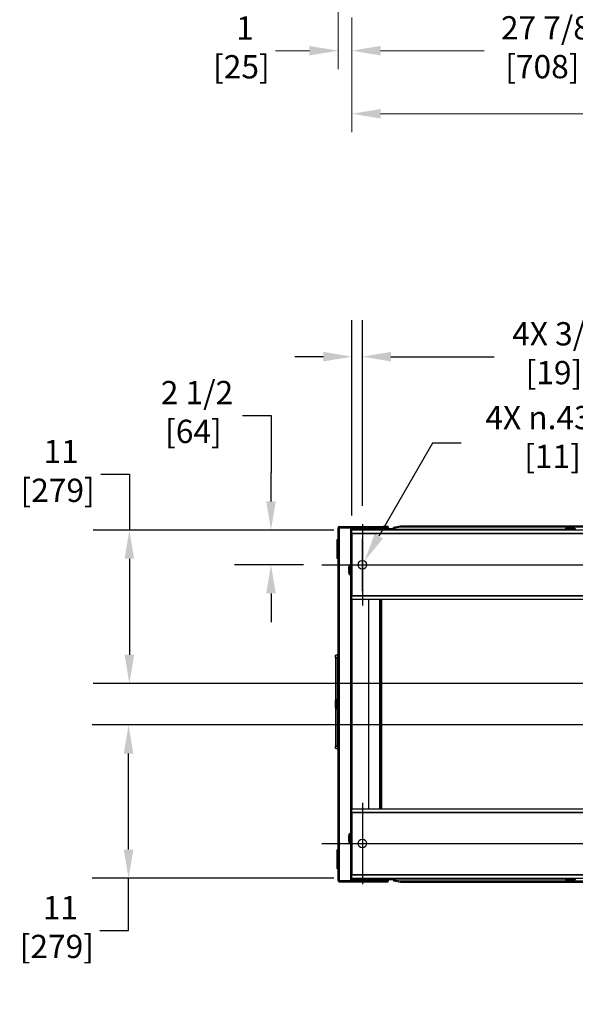
# Model space of a CAD drawing. Units: inches. Extents: x 29 to 320, y 12 to 222.
# Drawn here: x 108 to 149, y 12 to 83 of the extents above; entities that cross this region are included whole.
import ezdxf

# ---------------------------------------------------------------- set-up
doc = ezdxf.new("R2010")
doc.units = ezdxf.units.IN
doc.header["$LTSCALE"] = 21
doc.header["$MEASUREMENT"] = 0
for name, color, linetype, lineweight in [('Center Mark (ANSI)', 7, 'Continuous', 25), ('Centerline (ANSI)', 7, 'Continuous', 25), ('Dimension (ANSI)', 7, 'Continuous', 25), ('Dimensions(ANSI)', 7, 'Continuous', 18), ('Visible (ANSI)', 7, 'Continuous', 25), ('Visible Narrow (ANSI)', 7, 'Continuous', 35)]:
    doc.layers.add(name, color=color, linetype=linetype, lineweight=lineweight)
doc.styles.add('MESTEK', font='arial.ttf')
doc.dimstyles.new('Default (ANSI)', dxfattribs={"dimscale": 21, "dimtxt": 0.08, "dimasz": 0.098425, "dimexe": 0.125, "dimexo": 0.0625, "dimgap": 0.031496, "dimtad": 0, "dimtih": 1, "dimtoh": 1, "dimdec": 4, "dimrnd": 1e-08, "dimzin": 3, "dimdsep": 46, "dimlunit": 5, "dimtxsty": 'MESTEK', "dimcen": 0.09, "dimdle": 0.393701, "dimclrd": 256, "dimclre": 256, "dimclrt": 7, "dimadec": 0, "dimazin": 1, "dimtfac": 1, "dimtofl": 0, "dimtmove": 0, "dimatfit": 3, "dimfxl": 0, "dimfrac": 2, "dimtolj": 1, "dimtzin": 4, "dimlwd": -1, "dimlwe": -1, "dimarcsym": 0})
doc.dimstyles.new('MESTEK FRACTIONS', dxfattribs={"dimscale": 21, "dimtxt": 0.08, "dimasz": 0.098425, "dimexe": 0.063, "dimexo": 0.0625, "dimgap": 0.031496, "dimtad": 0, "dimtih": 1, "dimtoh": 1, "dimdec": 3, "dimrnd": 1e-08, "dimzin": 1, "dimdsep": 46, "dimlunit": 5, "dimtxsty": 'MESTEK', "dimcen": 0.09, "dimdle": 0.393701, "dimclrd": 7, "dimclre": 7, "dimclrt": 7, "dimadec": 0, "dimazin": 0, "dimtfac": 1, "dimtofl": 0, "dimtmove": 0, "dimatfit": 3, "dimfxl": 0, "dimfrac": 2, "dimtolj": 1, "dimtzin": 0, "dimlwd": 15, "dimlwe": 15, "dimarcsym": 0})

# ---------------------------------------------------------------- blocks, each defined once
blk = doc.blocks.new('*D10')
at = {"layer": 'Defpoints', "color": 0, "linetype": 'Continuous'}
for p in [(132.394, 84.886), (191.394, 84.886), (191.394, 76.619)]:
    blk.add_point(p, dxfattribs=at)
at = {"layer": 'Dimensions(ANSI)', "color": 7, "linetype": 'Continuous', "lineweight": 15}
for p, q in [((132.394, 83.574), (132.394, 75.296)), ((191.394, 83.574), (191.394, 75.296)), ((134.461, 76.619), (158.846, 76.619)), ((189.327, 76.619), (166.382, 76.619))]:
    blk.add_line(p, q, dxfattribs=at)
at = {"layer": 'Dimensions(ANSI)', "color": 7, "linetype": 'Continuous'}
for points in [[(134.461, 76.963), (134.461, 76.274), (132.394, 76.619)], [(189.327, 76.963), (189.327, 76.274), (191.394, 76.619)]]:
    blk.add_solid(points, dxfattribs=at)
at = {"layer": 'Dimensions(ANSI)', "color": 7, "linetype": 'Continuous', "lineweight": 18, "insert": (162.614, 79.099), "char_height": 1.68, "attachment_point": 2, "style": 'MESTEK'}
blk.add_mtext('\\A1; 59\\P[1499]', dxfattribs=at)
blk = doc.blocks.new('*D11')
at = {"layer": 'Defpoints', "color": 0, "linetype": 'Continuous'}
for p in [(131.394, 127.909), (132.394, 84.886), (132.394, 81.17)]:
    blk.add_point(p, dxfattribs=at)
at = {"layer": 'Dimensions(ANSI)', "color": 7, "linetype": 'Continuous', "lineweight": 15}
for p, q in [((131.394, 126.596), (131.394, 79.847)), ((132.394, 83.574), (132.394, 79.847)), ((129.327, 81.17), (126.871, 81.17)), ((134.461, 81.17), (136.528, 81.17))]:
    blk.add_line(p, q, dxfattribs=at)
at = {"layer": 'Dimensions(ANSI)', "color": 7, "linetype": 'Continuous'}
for points in [[(129.327, 81.514), (129.327, 80.825), (131.394, 81.17)], [(134.461, 81.514), (134.461, 80.825), (132.394, 81.17)]]:
    blk.add_solid(points, dxfattribs=at)
at = {"layer": 'Dimensions(ANSI)', "color": 7, "linetype": 'Continuous', "lineweight": 18, "insert": (124.408, 83.65), "char_height": 1.68, "attachment_point": 2, "style": 'MESTEK'}
blk.add_mtext('\\A1; 1\\P[25]', dxfattribs=at)
blk = doc.blocks.new('*D15')
at = {"layer": 'Defpoints', "color": 0, "linetype": 'Continuous'}
for p in [(160.251, 112.873), (132.394, 84.886), (160.251, 81.17)]:
    blk.add_point(p, dxfattribs=at)
at = {"layer": 'Dimensions(ANSI)', "color": 7, "linetype": 'Continuous', "lineweight": 15}
for p, q in [((160.251, 111.561), (160.251, 79.847)), ((132.394, 83.574), (132.394, 79.847)), ((134.461, 81.17), (141.948, 81.17)), ((158.184, 81.17), (150.345, 81.17))]:
    blk.add_line(p, q, dxfattribs=at)
at = {"layer": 'Dimensions(ANSI)', "color": 7, "linetype": 'Continuous'}
for points in [[(134.461, 81.514), (134.461, 80.825), (132.394, 81.17)], [(158.184, 81.514), (158.184, 80.825), (160.251, 81.17)]]:
    blk.add_solid(points, dxfattribs=at)
at = {"layer": 'Dimensions(ANSI)', "color": 7, "linetype": 'Continuous', "lineweight": 18, "insert": (146.146, 83.661), "char_height": 1.68, "attachment_point": 2, "style": 'MESTEK'}
blk.add_mtext('\\A1; 27 7/8\\P[708]', dxfattribs=at)
blk = doc.blocks.new('*D39')
at = {"layer": 'Defpoints', "color": 0}
for p in [(132.394, 46.577), (116.316, 35.514), (155.915, 35.514)]:
    blk.add_point(p, dxfattribs=at)
at = {"layer": 'Dimension (ANSI)'}
for p, q in [((114.249, 50.605), (116.316, 50.605)), ((116.316, 50.605), (116.316, 46.577)), ((131.082, 46.577), (113.691, 46.577)), ((116.316, 44.51), (116.316, 37.581)), ((154.602, 35.514), (113.691, 35.514))]:
    blk.add_line(p, q, dxfattribs=at)
for points in [[(115.972, 44.51), (116.661, 44.51), (116.316, 46.577)], [(115.972, 37.581), (116.661, 37.581), (116.316, 35.514)]]:
    blk.add_solid(points, dxfattribs=at)
at = {"layer": 'Dimension (ANSI)', "color": 7, "insert": (111.134, 53.085), "char_height": 1.68, "attachment_point": 2, "style": 'MESTEK'}
blk.add_mtext('\\A1; 11\\P[279]', dxfattribs=at)
blk = doc.blocks.new('*D40')
at = {"layer": 'Defpoints', "color": 0}
for p in [(116.259, 32.514), (155.96, 32.514), (132.394, 21.452)]:
    blk.add_point(p, dxfattribs=at)
at = {"layer": 'Dimension (ANSI)'}
for p, q in [((154.648, 32.514), (113.634, 32.514)), ((116.259, 23.519), (116.259, 30.447)), ((131.082, 21.452), (113.634, 21.452)), ((116.259, 17.691), (116.259, 21.452)), ((114.192, 17.691), (116.259, 17.691))]:
    blk.add_line(p, q, dxfattribs=at)
for points in [[(115.914, 30.447), (116.603, 30.447), (116.259, 32.514)], [(115.914, 23.519), (116.603, 23.519), (116.259, 21.452)]]:
    blk.add_solid(points, dxfattribs=at)
at = {"layer": 'Dimension (ANSI)', "color": 7, "insert": (111.076, 20.171), "char_height": 1.68, "attachment_point": 2, "style": 'MESTEK'}
blk.add_mtext('\\A1; 11\\P[279]', dxfattribs=at)
blk = doc.blocks.new('*D41')
at = {"layer": 'Defpoints', "color": 0}
for p in [(132.394, 59.09), (133.144, 47.014), (132.394, 46.327)]:
    blk.add_point(p, dxfattribs=at)
at = {"layer": 'Dimension (ANSI)'}
for p, q in [((132.394, 47.639), (132.394, 61.715)), ((133.144, 48.327), (133.144, 61.715)), ((130.327, 59.09), (128.261, 59.09)), ((135.211, 59.09), (142.66, 59.09))]:
    blk.add_line(p, q, dxfattribs=at)
for points in [[(130.327, 59.434), (130.327, 58.745), (132.394, 59.09)], [(135.211, 59.434), (135.211, 58.745), (133.144, 59.09)]]:
    blk.add_solid(points, dxfattribs=at)
at = {"layer": 'Dimension (ANSI)', "color": 7, "insert": (146.983, 61.581), "char_height": 1.68, "attachment_point": 2, "style": 'MESTEK'}
blk.add_mtext('\\A1; 4X 3/4\\P[19]', dxfattribs=at)
blk = doc.blocks.new('*D42')
at = {"layer": 'Defpoints', "color": 0}
for p in [(133.301, 44.348), (132.988, 43.806)]:
    blk.add_point(p, dxfattribs=at)
at = {"layer": 'Dimension (ANSI)'}
for p, q in [((138.211, 52.852), (134.334, 46.138)), ((140.278, 52.852), (138.211, 52.852)), ((133.144, 42.187), (133.144, 45.967)), ((131.254, 44.077), (135.034, 44.077))]:
    blk.add_line(p, q, dxfattribs=at)
blk.add_solid([(134.036, 46.31), (134.632, 45.965), (133.301, 44.348)], dxfattribs=at)
at = {"layer": 'Dimension (ANSI)', "color": 7, "insert": (146.884, 55.537), "char_height": 1.68, "attachment_point": 2, "style": 'MESTEK'}
blk.add_mtext('\\A1; \\fArial|b0|i0;\\H1.6800;4X \\fAIGDT|b0|i0;\\H1.6800;\\ln\\fArial|b0|i0;\\H1.6800;.4375\\P[11]', dxfattribs=at)
blk = doc.blocks.new('*D43')
at = {"layer": 'Defpoints', "color": 0}
for p in [(132.394, 46.577), (126.547, 44.077), (130.207, 44.077)]:
    blk.add_point(p, dxfattribs=at)
at = {"layer": 'Dimension (ANSI)'}
for p, q in [((124.48, 54.846), (126.547, 54.846)), ((126.547, 54.846), (126.547, 50.711)), ((126.547, 48.644), (126.547, 50.711)), ((131.082, 46.577), (123.922, 46.577)), ((128.894, 44.077), (123.922, 44.077)), ((126.547, 42.01), (126.547, 39.943))]:
    blk.add_line(p, q, dxfattribs=at)
for points in [[(126.203, 48.644), (126.892, 48.644), (126.547, 46.577)], [(126.203, 42.01), (126.892, 42.01), (126.547, 44.077)]]:
    blk.add_solid(points, dxfattribs=at)
at = {"layer": 'Dimension (ANSI)', "color": 7, "insert": (120.945, 57.337), "char_height": 1.68, "attachment_point": 2, "style": 'MESTEK'}
blk.add_mtext('\\A1; 2 1/2\\P[64]', dxfattribs=at)

msp = doc.modelspace()

# ---------------------------------------------------------------- linework, layer by layer
at = {"layer": 'Center Mark (ANSI)', "linetype": 'Continuous'}
for p, q in [((133.1444, 47.01439), (133.1444, 41.13939)), ((133.1444, 26.88939), (133.1444, 21.01439))]:
    msp.add_line(p, q, dxfattribs=at)
at = {"layer": 'Centerline (ANSI)', "linetype": 'Continuous'}
for p, q in [((130.2069, 44.07689), (193.5819, 44.07689)), ((130.2069, 23.95189), (193.5819, 23.95189))]:
    msp.add_line(p, q, dxfattribs=at)
at = {"layer": 'Visible (ANSI)'}
for p, q in [((131.4754, 46.74589), (131.3944, 46.74589)), ((131.3944, 21.28289), (131.3944, 46.74589)), ((131.4754, 46.82689), (134.6444, 46.82689)), ((131.4754, 46.82689), (131.4754, 46.77689)), ((131.4754, 46.77689), (134.6444, 46.77689)), ((131.4754, 46.76982), (134.9384, 46.76982)), ((131.4754, 46.74589), (131.4754, 46.76982)), ((131.4754, 46.74589), (132.3134, 46.74589)), ((132.3944, 46.74589), (132.3134, 46.74589)), ((132.3944, 46.74589), (132.3944, 46.57689)), ((132.4254, 46.59595), (132.3944, 46.59595)), ((132.3944, 46.32689), (132.3944, 46.57689)), ((191.3944, 46.57689), (132.3944, 46.57689)), ((132.3944, 46.32689), (132.3944, 41.82689)), ((132.42991, 46.59595), (132.4254, 46.59595)), ((132.42991, 46.67695), (132.42991, 46.62695)), ((134.48641, 46.67695), (132.42991, 46.67695)), ((132.42991, 46.62695), (132.42991, 46.59595)), ((132.42991, 46.62695), (134.48641, 46.62695)), ((134.48641, 46.62695), (134.48641, 46.67695)), ((135.38176, 46.67695), (134.48641, 46.67695)), ((134.48641, 46.62695), (135.38176, 46.62695)), ((135.0194, 46.82689), (134.6444, 46.82689)), ((134.6444, 46.82689), (134.6444, 46.77689)), ((134.6444, 46.77689), (135.0194, 46.77689)), ((134.9384, 46.76982), (134.9694, 46.76982)), ((135.0194, 46.76982), (134.9694, 46.76982)), ((134.9694, 46.76982), (134.9694, 46.67695)), ((135.0194, 46.77689), (135.0194, 46.82689)), ((135.0194, 46.76982), (135.0194, 46.67695)), ((135.38176, 46.65895), (135.38176, 46.67695)), ((135.38176, 46.62695), (135.38176, 46.65895)), ((147.8021, 46.62695), (135.38176, 46.62695)), ((135.39441, 46.67814), (135.39031, 46.67743)), ((135.39031, 46.67743), (135.39031, 46.6597)), ((135.39031, 46.6597), (135.39031, 46.62818)), ((135.39031, 46.62818), (135.39441, 46.6289)), ((135.89441, 46.84849), (135.39441, 46.76166)), ((135.39441, 46.71242), (135.89441, 46.79925)), ((135.39441, 46.71242), (135.39441, 46.76166)), ((135.39441, 46.6289), (135.39441, 46.71242)), ((190.11141, 46.84849), (135.89441, 46.84849)), ((135.89441, 46.79925), (135.89441, 46.84849)), ((135.89441, 46.79925), (162.40707, 46.79925)), ((147.78567, 46.58022), (147.7845, 46.57689)), ((147.7901, 46.59282), (147.78567, 46.58022)), ((147.79453, 46.60542), (147.7901, 46.59282)), ((147.79896, 46.61801), (147.79453, 46.60542)), ((147.80938, 46.64047), (147.79751, 46.57689)), ((147.80339, 46.63061), (147.79896, 46.61801)), ((147.80782, 46.64321), (147.80339, 46.63061)), ((147.81177, 46.65446), (147.80782, 46.64321)), ((131.3943, 45.9082), (131.3943, 44.51057)), ((131.3944, 45.9082), (131.3943, 45.9082)), ((131.3944, 44.51057), (131.3943, 44.51057)), ((132.25438, 44.06384), (132.26563, 44.06779)), ((132.26563, 44.06779), (132.27822, 44.07222)), ((132.26837, 44.06623), (132.3944, 44.08976)), ((132.27822, 44.07222), (132.29082, 44.07665)), ((132.29082, 44.07665), (132.30342, 44.08108)), ((132.30342, 44.08108), (132.31602, 44.08551)), ((132.31602, 44.08551), (132.32862, 44.08994)), ((132.32862, 44.08994), (132.33491, 44.09215)), ((132.33491, 44.09215), (132.34121, 44.09437)), ((132.34121, 44.09437), (132.34751, 44.09658)), ((132.34751, 44.09658), (132.35381, 44.0988)), ((132.35381, 44.0988), (132.3944, 44.0988)), ((132.25438, 43.34636), (132.26563, 43.3424)), ((132.26563, 43.3424), (132.27822, 43.33797)), ((132.26837, 43.34397), (132.3944, 43.32044)), ((132.27822, 43.33797), (132.29082, 43.33354)), ((132.29082, 43.33354), (132.30342, 43.32911)), ((132.30342, 43.32911), (132.31602, 43.32468)), ((132.31602, 43.32468), (132.32862, 43.32026)), ((132.32862, 43.32026), (132.33491, 43.31804)), ((132.33491, 43.31804), (132.34121, 43.31583)), ((132.34121, 43.31583), (132.34751, 43.31361)), ((132.34751, 43.31361), (132.35381, 43.3114)), ((132.35381, 43.3114), (132.3944, 43.3114)), ((132.3944, 41.57689), (132.3944, 41.82689)), ((191.3944, 41.57689), (132.3944, 41.57689)), ((132.3944, 41.57689), (132.3944, 26.45189)), ((132.4034, 26.45189), (132.4034, 41.57689)), ((133.5845, 41.57689), (133.5845, 26.45189)), ((134.3745, 41.57689), (134.3745, 26.45189)), ((134.42617, 26.45189), (134.42617, 41.57689)), ((131.2144, 37.55482), (131.3394, 37.60031)), ((131.2144, 37.36732), (131.2144, 37.55482)), ((131.2144, 37.36732), (131.2144, 34.26727)), ((131.3394, 37.36732), (131.3394, 37.60031)), ((131.3394, 34.38939), (131.3394, 37.36732)), ((131.3394, 37.17982), (131.3944, 37.17982)), ((131.1814, 34.26727), (131.3064, 34.26727)), ((131.1814, 34.26727), (131.1814, 34.14083)), ((131.1814, 34.14083), (131.3064, 34.14083)), ((131.1814, 34.14083), (131.1814, 33.88795)), ((131.3064, 33.63939), (131.3064, 34.38939)), ((131.3944, 34.38939), (131.3064, 34.38939)), ((131.1814, 33.88795), (131.3064, 33.88795)), ((131.1814, 33.88795), (131.1814, 33.76151)), ((131.1814, 33.76151), (131.3064, 33.76151)), ((131.2144, 33.76151), (131.2144, 30.99232)), ((131.3944, 33.63939), (131.3064, 33.63939)), ((131.3394, 30.99232), (131.3394, 33.63939)), ((131.2144, 30.80482), (131.2144, 30.99232)), ((131.3394, 30.75932), (131.2144, 30.80482)), ((131.3394, 31.17982), (131.3944, 31.17982)), ((131.3394, 30.75932), (131.3394, 30.99232)), ((132.3944, 26.45189), (191.3944, 26.45189)), ((132.3944, 26.20189), (132.3944, 26.45189)), ((132.3944, 26.20189), (132.3944, 21.70189)), ((132.25438, 24.68572), (132.26563, 24.68968)), ((132.26563, 24.68968), (132.27822, 24.69411)), ((132.26837, 24.68811), (132.3944, 24.71164)), ((132.27822, 24.69411), (132.29082, 24.69853)), ((132.29082, 24.69853), (132.30342, 24.70296)), ((132.30342, 24.70296), (132.31602, 24.70739)), ((132.31602, 24.70739), (132.32862, 24.71182)), ((132.32862, 24.71182), (132.33491, 24.71404)), ((132.33491, 24.71404), (132.34121, 24.71625)), ((132.34121, 24.71625), (132.34751, 24.71847)), ((132.34751, 24.71847), (132.35381, 24.72068)), ((132.35381, 24.72068), (132.3944, 24.72068)), ((131.3944, 23.51822), (131.3943, 23.51822)), ((131.3943, 23.51822), (131.3943, 22.12058)), ((132.25438, 23.96824), (132.26563, 23.96428)), ((132.26563, 23.96428), (132.27822, 23.95985)), ((132.26837, 23.96585), (132.3944, 23.94232)), ((132.27822, 23.95985), (132.29082, 23.95542)), ((132.29082, 23.95542), (132.30342, 23.951)), ((132.30342, 23.951), (132.31602, 23.94657)), ((132.31602, 23.94657), (132.32862, 23.94214)), ((132.32862, 23.94214), (132.33491, 23.93992)), ((132.33491, 23.93992), (132.34121, 23.93771)), ((132.34121, 23.93771), (132.34751, 23.93549)), ((132.34751, 23.93549), (132.35381, 23.93328)), ((132.35381, 23.93328), (132.3944, 23.93328)), ((131.3944, 22.12058), (131.3943, 22.12058)), ((132.3944, 21.45189), (132.3944, 21.70189)), ((132.3944, 21.45189), (191.3944, 21.45189)), ((132.3944, 21.45189), (132.3944, 21.28289)), ((132.3944, 21.43283), (132.4254, 21.43283)), ((132.4254, 21.43283), (132.42991, 21.43283)), ((132.42991, 21.43283), (132.42991, 21.40183)), ((132.42991, 21.40183), (132.42991, 21.35183)), ((134.48641, 21.40183), (132.42991, 21.40183)), ((132.42991, 21.35183), (134.48641, 21.35183)), ((134.48641, 21.40183), (134.48641, 21.35183)), ((135.38176, 21.40183), (134.48641, 21.40183)), ((134.48641, 21.35183), (135.38176, 21.35183)), ((134.9694, 21.35183), (134.9694, 21.25896)), ((135.0194, 21.35183), (135.0194, 21.25896)), ((135.38176, 21.40183), (147.80374, 21.40183)), ((135.38176, 21.36983), (135.38176, 21.40183)), ((135.38176, 21.35183), (135.38176, 21.36983)), ((135.39441, 21.39989), (135.39031, 21.4006)), ((135.39031, 21.4006), (135.39031, 21.36908)), ((135.39031, 21.36908), (135.39031, 21.35136)), ((135.39031, 21.35136), (135.39441, 21.35065)), ((135.39441, 21.31636), (135.39441, 21.39989)), ((135.39441, 21.31636), (135.39441, 21.26712)), ((135.89441, 21.22954), (135.39441, 21.31636)), ((147.78998, 21.44096), (147.78614, 21.45189)), ((147.79441, 21.42837), (147.78998, 21.44096)), ((147.79884, 21.41577), (147.79441, 21.42837)), ((147.80927, 21.39331), (147.79833, 21.45189)), ((147.80327, 21.40317), (147.79884, 21.41577)), ((147.8077, 21.39057), (147.80327, 21.40317)), ((147.81165, 21.37933), (147.8077, 21.39057)), ((131.4754, 21.28289), (131.3944, 21.28289)), ((131.4754, 21.28289), (132.3134, 21.28289)), ((131.4754, 21.25896), (131.4754, 21.28289)), ((134.9384, 21.25896), (131.4754, 21.25896)), ((134.6444, 21.25189), (131.4754, 21.25189)), ((131.4754, 21.25189), (131.4754, 21.20189)), ((131.4754, 21.20189), (134.6444, 21.20189)), ((132.3944, 21.28289), (132.3134, 21.28289)), ((135.0194, 21.25189), (134.6444, 21.25189)), ((134.6444, 21.25189), (134.6444, 21.20189)), ((134.6444, 21.20189), (135.0194, 21.20189)), ((134.9694, 21.25896), (134.9384, 21.25896)), ((135.0194, 21.25896), (134.9694, 21.25896)), ((135.0194, 21.20189), (135.0194, 21.25189)), ((135.39441, 21.26712), (135.89441, 21.1803)), ((135.89441, 21.22954), (135.89441, 21.1803)), ((162.4071, 21.22954), (135.89441, 21.22954)), ((135.89441, 21.1803), (190.11141, 21.1803))]:
    msp.add_line(p, q, dxfattribs=at)
for centre in [(133.1444, 44.07689), (133.1444, 23.95189)]:
    msp.add_circle(centre, 0.3125, dxfattribs=at)
for centre, radius, start, end in [((131.4754, 46.74589), 0.081, 90, 180), ((131.4754, 46.74589), 0.031, 90, 180), ((131.4754, 21.28289), 0.081, 180, 270), ((131.4754, 21.28289), 0.031, 180, 270)]:
    msp.add_arc(centre, radius, start, end, dxfattribs=at)
for points, knots in [([(135.38176, 46.67695), (135.38319, 46.67695), (135.38461, 46.67699), (135.38746, 46.67715), (135.38889, 46.67727), (135.39031, 46.67743)], [0, 0, 0, 0, 0.0128543155, 0.0128543155, 0.025708631, 0.025708631, 0.025708631, 0.025708631]), ([(135.39031, 46.62818), (135.38889, 46.62778), (135.38746, 46.62747), (135.38461, 46.62706), (135.38319, 46.62695), (135.38176, 46.62695)], [0, 0, 0, 0, 0.0209871047, 0.0209871047, 0.0419742093, 0.0419742093, 0.0419742093, 0.0419742093]), ([(135.38176, 21.40183), (135.38319, 21.40183), (135.38461, 21.40173), (135.38746, 21.40131), (135.38889, 21.40101), (135.39031, 21.4006)], [0, 0, 0, 0, 0.0209871047, 0.0209871047, 0.0419742093, 0.0419742093, 0.0419742093, 0.0419742093]), ([(135.39031, 21.35136), (135.38889, 21.35151), (135.38746, 21.35163), (135.38461, 21.35179), (135.38319, 21.35183), (135.38176, 21.35183)], [0, 0, 0, 0, 0.0128543155, 0.0128543155, 0.025708631, 0.025708631, 0.025708631, 0.025708631])]:
    msp.add_open_spline(points, degree=3, knots=knots, dxfattribs=at)
for points, degree in [([(147.80938, 46.64047), (147.81056, 46.64676), (147.81159, 46.65304), (147.8125, 46.6593)], 3), ([(147.81823, 46.67268), (147.81507, 46.66826), (147.81316, 46.66379), (147.8125, 46.6593)], 3), ([(147.81823, 46.67268), (147.82244, 46.67858), (147.82887, 46.68436), (147.8374, 46.68994)], 3), ([(147.8374, 46.68994), (147.84628, 46.69575), (147.85744, 46.70132), (147.87065, 46.70655)], 3), ([(147.87065, 46.70655), (147.88413, 46.71189), (147.89975, 46.71686), (147.91718, 46.72137)], 3), ([(147.91718, 46.72137), (147.93461, 46.72589), (147.95384, 46.72993), (147.97447, 46.73342)], 3), ([(147.97447, 46.73342), (147.99467, 46.73684), (148.0162, 46.73972), (148.03864, 46.74202)], 3), ([(148.03864, 46.74202), (148.06018, 46.74423), (148.08255, 46.74589), (148.10532, 46.74699)], 3), ([(148.17052, 46.74853), (148.14866, 46.74853), (148.12681, 46.74802), (148.10532, 46.74699)], 3), ([(148.17052, 46.74853), (148.19237, 46.74853), (148.21422, 46.74802), (148.23571, 46.74699)], 3), ([(148.23571, 46.74699), (148.25849, 46.74589), (148.28085, 46.74423), (148.30239, 46.74202)], 3), ([(148.30239, 46.74202), (148.32483, 46.73972), (148.34636, 46.73684), (148.36656, 46.73342)], 3), ([(148.36656, 46.73342), (148.38719, 46.72993), (148.40642, 46.72589), (148.42385, 46.72137)], 3), ([(148.42385, 46.72137), (148.44128, 46.71686), (148.4569, 46.71189), (148.47038, 46.70655)], 3), ([(148.47038, 46.70655), (148.48359, 46.70132), (148.49475, 46.69575), (148.50363, 46.68994)], 3), ([(148.50363, 46.68994), (148.51216, 46.68436), (148.51859, 46.67858), (148.5228, 46.67268)], 3), ([(148.5228, 46.67268), (148.52596, 46.66826), (148.52787, 46.66379), (148.52853, 46.6593)], 3), ([(131.31495, 45.86883), (131.35432, 45.9082)], 1), ([(131.31495, 44.54994), (131.31495, 45.86883)], 1), ([(131.35432, 45.9082), (131.35432, 44.51057)], 1), ([(131.35432, 45.9082), (131.39369, 45.9082)], 1), ([(131.39369, 45.9082), (131.39369, 44.51057)], 1), ([(131.3943, 45.8019), (131.39369, 45.8019)], 1), ([(131.35432, 44.51057), (131.31495, 44.54994)], 1), ([(131.39369, 44.51057), (131.35432, 44.51057)], 1), ([(132.2189, 44.03821), (132.22447, 44.04674), (132.23026, 44.05317), (132.23616, 44.05738)], 3), ([(132.23616, 44.05738), (132.24057, 44.06054), (132.24505, 44.06246), (132.24954, 44.06311)], 3), ([(132.24954, 44.06311), (132.2558, 44.06402), (132.26207, 44.06505), (132.26837, 44.06623)], 3), ([(132.1603, 43.7051), (132.1603, 43.72695), (132.16082, 43.7488), (132.16185, 43.77029)], 3), ([(132.1603, 43.7051), (132.1603, 43.68325), (132.16082, 43.66139), (132.16185, 43.63991)], 3), ([(132.16185, 43.77029), (132.16294, 43.79307), (132.16461, 43.81544), (132.16681, 43.83697)], 3), ([(132.16681, 43.57322), (132.16461, 43.59476), (132.16294, 43.61713), (132.16185, 43.63991)], 3), ([(132.16681, 43.83697), (132.16911, 43.85941), (132.172, 43.88095), (132.17542, 43.90115)], 3), ([(132.17542, 43.50905), (132.172, 43.52925), (132.16911, 43.55078), (132.16681, 43.57322)], 3), ([(132.17542, 43.90115), (132.17891, 43.92177), (132.18295, 43.941), (132.18746, 43.95843)], 3), ([(132.18746, 43.45176), (132.18295, 43.46919), (132.17891, 43.48842), (132.17542, 43.50905)], 3), ([(132.18746, 43.95843), (132.19197, 43.97586), (132.19695, 43.99148), (132.20229, 44.00497)], 3), ([(132.20229, 43.40523), (132.19695, 43.41872), (132.19197, 43.43434), (132.18746, 43.45176)], 3), ([(132.20229, 44.00497), (132.20752, 44.01817), (132.21309, 44.02933), (132.2189, 44.03821)], 3), ([(132.2189, 43.37198), (132.21309, 43.38087), (132.20752, 43.39202), (132.20229, 43.40523)], 3), ([(132.23616, 43.35281), (132.23026, 43.35703), (132.22447, 43.36346), (132.2189, 43.37198)], 3), ([(132.23616, 43.35281), (132.24057, 43.34965), (132.24505, 43.34774), (132.24954, 43.34708)], 3), ([(132.26837, 43.34397), (132.26207, 43.34514), (132.2558, 43.34617), (132.24954, 43.34708)], 3), ([(132.1603, 24.32698), (132.1603, 24.34883), (132.16082, 24.37068), (132.16185, 24.39217)], 3), ([(132.1603, 24.32698), (132.1603, 24.30513), (132.16082, 24.28328), (132.16185, 24.26179)], 3), ([(132.16185, 24.39217), (132.16294, 24.41495), (132.16461, 24.43732), (132.16681, 24.45886)], 3), ([(132.16681, 24.1951), (132.16461, 24.21664), (132.16294, 24.23901), (132.16185, 24.26179)], 3), ([(132.16681, 24.45886), (132.16911, 24.48129), (132.172, 24.50283), (132.17542, 24.52303)], 3), ([(132.17542, 24.13093), (132.172, 24.15113), (132.16911, 24.17267), (132.16681, 24.1951)], 3), ([(132.17542, 24.52303), (132.17891, 24.54366), (132.18295, 24.56289), (132.18746, 24.58031)], 3), ([(132.18746, 24.58031), (132.19197, 24.59774), (132.19695, 24.61336), (132.20229, 24.62685)], 3), ([(132.20229, 24.62685), (132.20752, 24.64005), (132.21309, 24.65121), (132.2189, 24.66009)], 3), ([(132.2189, 24.66009), (132.22447, 24.66862), (132.23026, 24.67505), (132.23616, 24.67927)], 3), ([(132.23616, 24.67927), (132.24057, 24.68242), (132.24505, 24.68434), (132.24954, 24.68499)], 3), ([(132.24954, 24.68499), (132.2558, 24.6859), (132.26207, 24.68694), (132.26837, 24.68811)], 3), ([(131.31495, 23.47885), (131.35432, 23.51822)], 1), ([(131.31495, 22.15995), (131.31495, 23.47885)], 1), ([(131.35432, 23.51822), (131.39369, 23.51822)], 1), ([(131.35432, 23.51822), (131.35432, 22.12058)], 1), ([(131.39369, 23.51822), (131.39369, 22.12058)], 1), ([(132.18746, 24.07365), (132.18295, 24.09107), (132.17891, 24.1103), (132.17542, 24.13093)], 3), ([(132.20229, 24.02711), (132.19695, 24.0406), (132.19197, 24.05622), (132.18746, 24.07365)], 3), ([(132.2189, 23.99387), (132.21309, 24.00275), (132.20752, 24.01391), (132.20229, 24.02711)], 3), ([(132.23616, 23.97469), (132.23026, 23.97891), (132.22447, 23.98534), (132.2189, 23.99387)], 3), ([(132.23616, 23.97469), (132.24057, 23.97153), (132.24505, 23.96962), (132.24954, 23.96897)], 3), ([(132.26837, 23.96585), (132.26207, 23.96702), (132.2558, 23.96805), (132.24954, 23.96897)], 3), ([(131.35432, 22.12058), (131.31495, 22.15995)], 1), ([(131.39369, 22.12058), (131.35432, 22.12058)], 1), ([(131.39369, 22.22688), (131.3943, 22.22688)], 1), ([(147.81238, 21.37448), (147.81147, 21.38074), (147.81044, 21.38702), (147.80927, 21.39331)], 3), ([(147.81811, 21.3611), (147.81495, 21.36552), (147.81304, 21.37), (147.81238, 21.37448)], 3), ([(147.83728, 21.34384), (147.82876, 21.34942), (147.82233, 21.35521), (147.81811, 21.3611)], 3), ([(147.87053, 21.32723), (147.85732, 21.33246), (147.84617, 21.33804), (147.83728, 21.34384)], 3), ([(147.91706, 21.31241), (147.89964, 21.31692), (147.88401, 21.3219), (147.87053, 21.32723)], 3), ([(148.47027, 21.32723), (148.45678, 21.3219), (148.44116, 21.31692), (148.42373, 21.31241)], 3), ([(148.50351, 21.34384), (148.49463, 21.33804), (148.48347, 21.33246), (148.47027, 21.32723)], 3), ([(148.52268, 21.3611), (148.51847, 21.35521), (148.51204, 21.34942), (148.50351, 21.34384)], 3), ([(148.52268, 21.3611), (148.52584, 21.36552), (148.52776, 21.37), (148.52841, 21.37448)], 3), ([(148.53153, 21.39331), (148.53035, 21.38702), (148.52932, 21.38074), (148.52841, 21.37448)], 3), ([(147.97435, 21.30036), (147.95372, 21.30385), (147.93449, 21.3079), (147.91706, 21.31241)], 3), ([(148.03852, 21.29176), (148.01608, 21.29406), (147.99455, 21.29695), (147.97435, 21.30036)], 3), ([(148.10521, 21.2868), (148.08243, 21.28789), (148.06006, 21.28955), (148.03852, 21.29176)], 3), ([(148.1704, 21.28525), (148.14854, 21.28525), (148.12669, 21.28577), (148.10521, 21.2868)], 3), ([(148.1704, 21.28525), (148.19225, 21.28525), (148.2141, 21.28577), (148.23559, 21.2868)], 3), ([(148.30227, 21.29176), (148.28073, 21.28955), (148.25837, 21.28789), (148.23559, 21.2868)], 3), ([(148.36644, 21.30036), (148.34625, 21.29695), (148.32471, 21.29406), (148.30227, 21.29176)], 3), ([(148.42373, 21.31241), (148.4063, 21.3079), (148.38707, 21.30385), (148.36644, 21.30036)], 3)]:
    msp.add_open_spline(points, degree=degree, dxfattribs=at)
for points, weights in [([(131.3943, 45.7455), (131.39369, 45.74696), (131.39369, 45.74854)], [0.966995814318, 0.964177175238, 1]), ([(131.39369, 44.60112), (131.39369, 44.6027), (131.3943, 44.60415)], [1, 0.923331326932, 0.886800731856]), ([(131.3943, 23.42463), (131.39369, 23.42609), (131.39369, 23.42767)], [0.886800731856, 0.923331326932, 1]), ([(131.39369, 22.28024), (131.39369, 22.28182), (131.3943, 22.28328)], [1, 0.964177175238, 0.966995814318])]:
    msp.add_rational_spline(points, weights, degree=2, dxfattribs=at)
at = {"layer": 'Visible Narrow (ANSI)'}
for p, q in [((131.4754, 46.74589), (131.4754, 21.28289)), ((132.3134, 44.08459), (132.3134, 46.74589)), ((191.3944, 46.32689), (132.3944, 46.32689)), ((132.4254, 46.59595), (132.4254, 46.57689)), ((147.7912, 46.59595), (132.42991, 46.59595)), ((134.9384, 46.67695), (134.9384, 46.76982)), ((135.39031, 46.62818), (147.80254, 46.62818)), ((147.78567, 46.58022), (147.78545, 46.57689)), ((147.7901, 46.59282), (147.78861, 46.57689)), ((147.79453, 46.60542), (147.79119, 46.57689)), ((147.79896, 46.61801), (147.7933, 46.57689)), ((147.80339, 46.63061), (147.79502, 46.57689)), ((147.80782, 46.64321), (147.79641, 46.57689)), ((147.81823, 46.67268), (147.81677, 46.57689)), ((147.8374, 46.68994), (147.84787, 46.57689)), ((147.87065, 46.70655), (147.88926, 46.57689)), ((147.91718, 46.72137), (147.93881, 46.57689)), ((147.97447, 46.73342), (147.99405, 46.57689)), ((148.03864, 46.74202), (148.05254, 46.57689)), ((148.112, 46.57689), (148.10532, 46.74699)), ((148.17052, 46.57689), (148.17052, 46.74853)), ((148.22903, 46.57689), (148.23571, 46.74699)), ((148.28849, 46.57689), (148.30239, 46.74202)), ((148.34698, 46.57689), (148.36656, 46.73342)), ((148.40222, 46.57689), (148.42385, 46.72137)), ((148.45177, 46.57689), (148.47038, 46.70655)), ((148.49316, 46.57689), (148.50363, 46.68994)), ((148.5228, 46.67268), (148.52426, 46.57689)), ((132.23616, 44.05738), (132.3944, 44.05979)), ((132.26563, 44.06779), (132.3944, 44.08996)), ((132.27822, 44.07222), (132.3944, 44.09033)), ((132.29082, 44.07665), (132.3944, 44.09091)), ((132.30342, 44.08108), (132.3944, 44.09174)), ((132.31602, 44.08551), (132.3944, 44.09287)), ((132.32862, 44.08994), (132.3944, 44.09436)), ((132.33491, 44.09215), (132.3944, 44.09526)), ((132.3944, 44.0963), (132.34121, 44.09437)), ((132.3944, 44.09747), (132.34751, 44.09658)), ((132.3944, 43.7051), (132.1603, 43.7051)), ((132.3944, 43.76117), (132.16185, 43.77029)), ((132.3944, 43.64903), (132.16185, 43.63991)), ((132.3944, 43.81782), (132.16681, 43.83697)), ((132.16681, 43.57322), (132.3944, 43.59237)), ((132.3944, 43.87374), (132.17542, 43.90115)), ((132.17542, 43.50905), (132.3944, 43.53645)), ((132.3944, 43.92746), (132.18746, 43.95843)), ((132.18746, 43.45176), (132.3944, 43.48274)), ((132.3944, 43.97738), (132.20229, 44.00497)), ((132.20229, 43.40523), (132.3944, 43.43281)), ((132.3944, 44.02196), (132.2189, 44.03821)), ((132.2189, 43.37198), (132.3944, 43.38823)), ((132.23616, 43.35281), (132.3944, 43.35041)), ((132.26563, 43.3424), (132.3944, 43.32024)), ((132.27822, 43.33797), (132.3944, 43.31987)), ((132.29082, 43.33354), (132.3944, 43.31928)), ((132.30342, 43.32911), (132.3944, 43.31845)), ((132.3134, 24.70647), (132.3134, 43.32561)), ((132.31602, 43.32468), (132.3944, 43.31733)), ((132.32862, 43.32026), (132.3944, 43.31584)), ((132.33491, 43.31804), (132.3944, 43.31493)), ((132.3944, 43.3139), (132.34121, 43.31583)), ((132.3944, 43.31273), (132.34751, 43.31361)), ((191.3944, 41.82689), (132.3944, 41.82689)), ((134.52017, 41.57689), (134.52017, 26.45189)), ((131.2144, 37.36732), (131.3394, 37.36732)), ((131.2144, 30.99232), (131.3394, 30.99232)), ((132.3944, 26.20189), (191.3944, 26.20189)), ((132.3944, 24.32698), (132.1603, 24.32698)), ((132.3944, 24.38305), (132.16185, 24.39217)), ((132.3944, 24.27091), (132.16185, 24.26179)), ((132.3944, 24.4397), (132.16681, 24.45886)), ((132.16681, 24.1951), (132.3944, 24.21426)), ((132.3944, 24.49563), (132.17542, 24.52303)), ((132.17542, 24.13093), (132.3944, 24.15833)), ((132.3944, 24.54934), (132.18746, 24.58031)), ((132.3944, 24.59927), (132.20229, 24.62685)), ((132.3944, 24.64385), (132.2189, 24.66009)), ((132.23616, 24.67927), (132.3944, 24.68167)), ((132.26563, 24.68968), (132.3944, 24.71184)), ((132.27822, 24.69411), (132.3944, 24.71221)), ((132.29082, 24.69853), (132.3944, 24.71279)), ((132.30342, 24.70296), (132.3944, 24.71362)), ((132.31602, 24.70739), (132.3944, 24.71475)), ((132.32862, 24.71182), (132.3944, 24.71624)), ((132.33491, 24.71404), (132.3944, 24.71715)), ((132.3944, 24.71818), (132.34121, 24.71625)), ((132.3944, 24.71935), (132.34751, 24.71847)), ((132.18746, 24.07365), (132.3944, 24.10462)), ((132.20229, 24.02711), (132.3944, 24.05469)), ((132.2189, 23.99387), (132.3944, 24.01011)), ((132.23616, 23.97469), (132.3944, 23.97229)), ((132.26563, 23.96428), (132.3944, 23.94212)), ((132.27822, 23.95985), (132.3944, 23.94175)), ((132.29082, 23.95542), (132.3944, 23.94117)), ((132.30342, 23.951), (132.3944, 23.94034)), ((132.3134, 21.28289), (132.3134, 23.94749)), ((132.31602, 23.94657), (132.3944, 23.93921)), ((132.32862, 23.94214), (132.3944, 23.93772)), ((132.33491, 23.93992), (132.3944, 23.93681)), ((132.3944, 23.93578), (132.34121, 23.93771)), ((132.3944, 23.93461), (132.34751, 23.93549)), ((132.3944, 21.70189), (191.3944, 21.70189)), ((132.4254, 21.45189), (132.4254, 21.43283)), ((132.42991, 21.43283), (147.79284, 21.43283)), ((134.9384, 21.25896), (134.9384, 21.35183)), ((147.80418, 21.4006), (135.39031, 21.4006)), ((147.78998, 21.44096), (147.78896, 21.45189)), ((147.79441, 21.42837), (147.79166, 21.45189)), ((147.79884, 21.41577), (147.79387, 21.45189)), ((147.80327, 21.40317), (147.79568, 21.45189)), ((147.8077, 21.39057), (147.79715, 21.45189)), ((147.81811, 21.3611), (147.81673, 21.45189)), ((147.84729, 21.45189), (147.83728, 21.34384)), ((147.88843, 21.45189), (147.87053, 21.32723)), ((147.93794, 21.45189), (147.91706, 21.31241)), ((147.99331, 21.45189), (147.97435, 21.30036)), ((148.052, 21.45189), (148.03852, 21.29176)), ((148.11168, 21.45189), (148.10521, 21.2868)), ((148.1704, 21.45189), (148.1704, 21.28525)), ((148.22911, 21.45189), (148.23559, 21.2868)), ((148.30227, 21.29176), (148.2888, 21.45189)), ((148.36644, 21.30036), (148.34748, 21.45189)), ((148.42373, 21.31241), (148.40285, 21.45189)), ((148.47027, 21.32723), (148.45237, 21.45189)), ((148.50351, 21.34384), (148.49351, 21.45189)), ((148.52268, 21.3611), (148.52406, 21.45189))]:
    msp.add_line(p, q, dxfattribs=at)

# ---------------------------------------------------------------- dimensions: what is measured, and where the dimension line sits
at = {"layer": 'Dimension (ANSI)'}
for base, p1, p2, angle, text, override, picture, middle in [((132.3944, 59.08959), (133.1444, 47.01439), (132.3944, 46.32689), 180, ' 4X <>\\X[19]', {"dimtih": 0, "dimtoh": 0, "dimdec": 4, "dimpost": '\\X', "dimtp": 0, "dimtm": 0, "dimtdec": 2, "dimatfit": 1, "dimtvp": -0.25}, '*D41', (146.98321, 59.08959)), ((126.5474, 44.07689), (132.3944, 46.57689), (130.2069, 44.07689), 90, ' <>\\X[64]', {"dimdec": 4, "dimpost": '\\X', "dimtp": 0, "dimtm": 0, "dimtdec": 2, "dimtmove": 1, "dimatfit": 1, "dimtvp": -0.25}, '*D43', (126.38126, 54.84592)), ((116.31616, 35.51439), (132.3944, 46.57689), (155.91485, 35.51439), 90, ' <>\\X[279]', {"dimdec": 4, "dimlfac": 0.99435, "dimpost": '\\X', "dimtp": 0, "dimtm": 0, "dimtdec": 2, "dimtmove": 1, "dimatfit": 2, "dimtvp": -0.25}, '*D39', (116.14932, 50.60498)), ((116.25863, 32.51439), (132.3944, 21.45189), (155.96033, 32.51439), 270, ' <>\\X[279]', {"dimdec": 4, "dimlfac": 0.99435, "dimpost": '\\X', "dimtp": 0, "dimtm": 0, "dimtdec": 2, "dimtmove": 1, "dimatfit": 2, "dimtvp": -0.25}, '*D40', (116.09645, 17.69115))]:
    dim = msp.add_linear_dim(base=base, p1=p1, p2=p2, angle=angle, text=text, dimstyle='Default (ANSI)', override=override, dxfattribs=at)
    dim.commit()
    dim.dimension.update_dxf_attribs({"geometry": picture, "text_midpoint": middle, "dimtype": 160})
dim = msp.add_diameter_dim_2p(p1=(132.98815, 43.80626), p2=(133.30065, 44.34752), text=' \\fArial|b0|i0;\\H1.6800;4X \\fAIGDT|b0|i0;\\H1.6800;\\ln\\fArial|b0|i0;\\H1.6800;.4375\\X[11]', dimstyle='Default (ANSI)', override={"dimdec": 4, "dimpost": '\\X', "dimtp": 0, "dimtm": 0, "dimtdec": 2, "dimtvp": -0.25}, dxfattribs=at)
dim.commit()
dim.dimension.update_dxf_attribs({"geometry": '*D42', "text_midpoint": (146.88375, 52.8524), "dimtype": 163})
at = {"layer": 'Dimensions(ANSI)', "color": 7, "linetype": 'Continuous', "lineweight": 18}
dim = msp.add_linear_dim(base=(132.3944, 81.16973), p1=(131.3944, 127.90897), p2=(132.3944, 84.88647), text=' <>\\X[25]', dimstyle='MESTEK FRACTIONS', override={"dimtih": 0, "dimtoh": 0, "dimdec": 3, "dimpost": '\\X', "dimtp": 0, "dimtm": 0, "dimtdec": 2, "dimatfit": 1, "dimtvp": -0.25}, dxfattribs=at)
dim.commit()
dim.dimension.update_dxf_attribs({"geometry": '*D11', "text_midpoint": (124.40834, 81.16973), "dimtype": 160})
for base, p2, text, picture, middle in [((160.25106, 81.16974), (160.25106, 112.87342), ' <>\\X[708]', '*D15', (146.1465, 81.16974)), ((191.3944, 76.61876), (191.3944, 84.88647), ' <>\\X[1499]', '*D10', (162.6141, 76.61876))]:
    dim = msp.add_linear_dim(base=base, p1=(132.3944, 84.88647), p2=p2, angle=180, text=text, dimstyle='MESTEK FRACTIONS', override={"dimtih": 0, "dimtoh": 0, "dimdec": 3, "dimpost": '\\X', "dimtp": 0, "dimtm": 0, "dimtdec": 2, "dimatfit": 1, "dimtvp": -0.25}, dxfattribs=at)
    dim.commit()
    dim.dimension.update_dxf_attribs({"geometry": picture, "text_midpoint": middle, "dimtype": 160})

doc.saveas('drawing.dxf')
